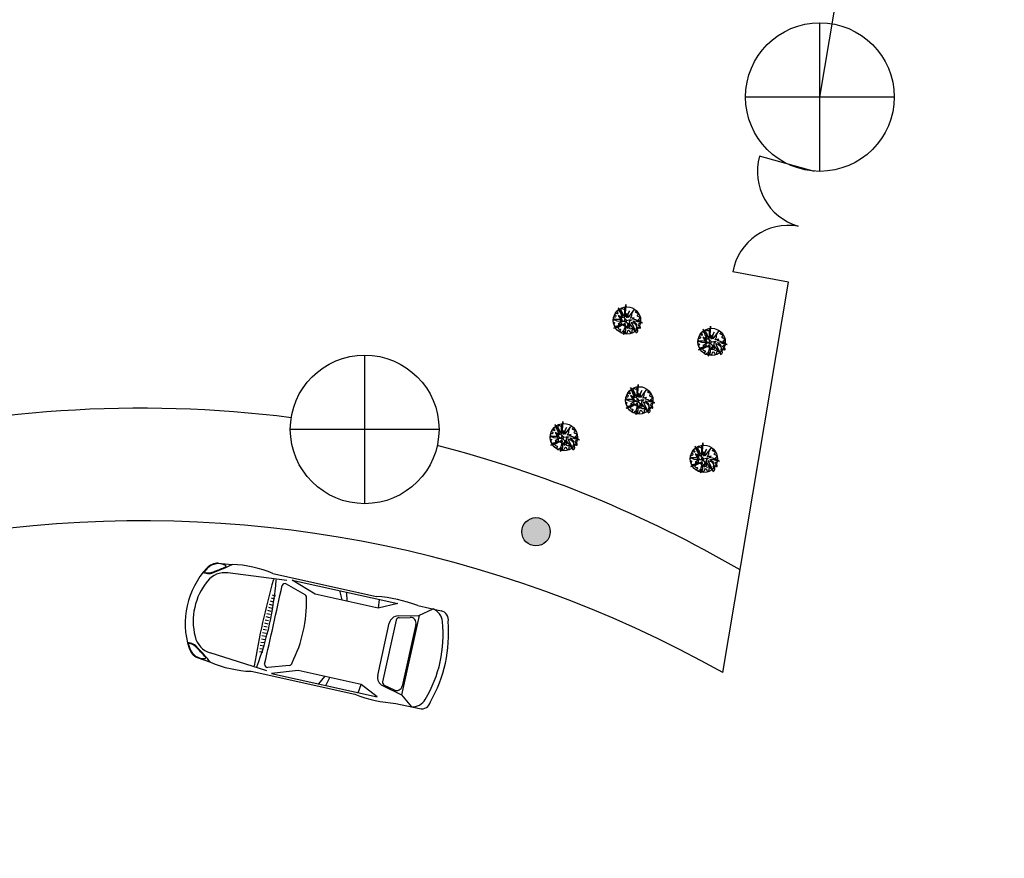
# Model space of a CAD drawing. Units: millimetres. Extents: x 183806 to 407510, y -14689 to 184726.
# Drawn here: x 247952 to 263522, y 72304 to 85572 of the extents above; entities that cross this region are included whole.
import ezdxf

# ---------------------------------------------------------------- set-up
doc = ezdxf.new("R2010")
doc.units = ezdxf.units.MM
doc.layers.add('business', color=54, linetype='Continuous')
doc.layers.add('VOIT', color=241, linetype='Continuous')
doc.layers.add('derev1', color=7, linetype='Continuous', lineweight=25)

# ---------------------------------------------------------------- blocks, each defined once
blk = doc.blocks.new('V-N')
at = {"layer": 'VOIT', "linetype": 'Continuous'}
for p, q in [((2395.51226973749, 3106.35527069302), (2724.342706437688, 3376.123938036617)), ((2326.613486649643, 2720.796130888455), (2549.113386608835, 3016.143763197353)), ((2549.113386608835, 3016.143763197353), (3456.160151817254, 1910.512827245519)), ((679.9024357844028, 1645.872994147823), (2151.528620032943, 2853.178005677531)), ((2151.528620032943, 2853.178005677531), (1999.7138347195, 2531.504193023546)), ((2361.830204661237, 2718.130386774836), (2479.640251185047, 2874.46504547121)), ((2636.815014546388, 2877.708336078562), (3342.79496219178, 2017.164756388927)), ((379.9012211249792, 1452.771401037637), (1822.1024208116, 2635.93649745232)), ((1890.224751264381, 2638.807349864044), (1999.7138347195, 2531.504193023546)), ((2363.301926602493, 2652.226352854108), (3068.207963344525, 1792.991800631979)), ((1999.7138347195, 2531.504193023546), (1124.132088009035, 1813.187107886479)), ((2930.067911496037, 1792.637760611658), (2330.696636848501, 2523.232310658554)), ((1437.532765479875, 2267.4241076404), (1563.494804701419, 2173.635172227921)), ((1341.461476866738, 2188.608339722676), (1493.453313450562, 2116.173947368923)), ((3123.024234299257, 1750.023295066378), (3456.160151817254, 1910.512827245519)), ((3514.61377240374, 1742.243419762992), (3843.444209103938, 2012.012087106588)), ((1124.132088009035, 1813.187107886479), (679.9024357844028, 1645.872994147823)), ((3132.553582933208, 1778.668781659275), (3308.897426103766, 1863.654554043256)), ((628.3788093210896, 1569.942699792853), (-117.2302943711402, 836.1658330569044)), ((1025.946891756786, 1662.58034067729), (672.9905922671896, 1524.282824925729)), ((1747.010302270646, 345.1379998188931), (3218.63648626802, 1552.443011370662)), ((2873.496069330256, 1466.420553683944), (1997.914322641795, 748.1034687980427)), ((3218.63648626802, 1552.443011370662), (2873.496069330256, 1466.420553683944)), ((2957.332617750624, 1338.072355535172), (2873.496069330256, 1466.420553683944)), ((664.7907496448024, 1208.085762650706), (716.2307337151142, 1243.343978243822)), ((1499.002723791171, 88.65955010754988), (2941.203923499794, 1271.824646773341)), ((697.1476058859262, 1161.208086416242), (748.4038457836723, 1196.946697968757)), ((729.9848580645048, 1114.514154103235), (780.9542199067073, 1150.858919215039)), ((763.2219566134154, 1068.358618494647), (813.8818171853782, 1105.080645638984)), ((797.0651911222376, 1022.489982470172), (847.1866725891596, 1059.611834456213)), ((2408.569343352923, 887.8733453938039), (2367.235547810211, 1051.090308051382)), ((2504.64063171501, 966.6891133335303), (2437.277039083012, 1108.55153316143)), ((-359.6731683147955, 807.3696639818372), (-189.9877004767768, 985.2411553151323)), ((831.1599263854441, 976.8276746831252), (880.9945082681952, 1014.555662628962)), ((865.860814978776, 931.4522452246165), (915.2827401357936, 969.6832347013406)), ((900.96153255034, 886.6152334749349), (950.0739738072152, 925.2234637285583)), ((936.5426852311939, 841.9619622196769), (985.1393140996224, 881.1989340266446)), ((972.3978838543408, 797.7439183139941), (1020.685029073851, 837.3581308759167)), ((1008.756084532477, 753.9385313413222), (1056.733745829959, 793.9299844290363)), ((1045.59467721876, 710.3168491621618), (1093.056526378845, 750.9370437811594)), ((1082.707359177701, 667.1304297603783), (1129.85972443776, 708.1278651563916)), ((1997.914322641795, 748.1034687980427), (1747.010302270646, 345.1379998188931)), ((1120.426215973392, 624.2309060355183), (1167.165924278554, 665.7313432353549)), ((1158.544879989524, 581.8697826931602), (1204.746209462755, 623.7700449639233)), ((1196.915044782043, 539.7149878393393), (1242.829474900209, 582.2213857968454)), ((1235.685034918366, 498.098572046496), (1281.289963264077, 540.9822320804233)), ((1831.023222149001, 681.2447242374183), (1626.413908454473, 362.1218933871714)), ((1275.061182019126, 456.7690732299816), (1320.127709982276, 500.0525404843502)), ((1314.711414463294, 415.8747980630142), (1359.342718777014, 459.4323506607325)), ((1662.474832112959, 309.4469929266488), (797.1320599145838, -278.3823296112823)), ((721.5103566466714, -510.522641712625), (929.1138018362108, -378.8706953921937))]:
    blk.add_line(p, q, dxfattribs=at)
at = {"layer": 'VOIT'}
for p, q in [((2545.908143041714, 3011.889104661823), (2610.35552419693, 3282.610178921372)), ((3456.160151817254, 1910.512827245519), (3729.390990499989, 1918.444161585008))]:
    blk.add_line(p, q, dxfattribs=at)
at = {"layer": 'VOIT', "linetype": 'Continuous'}
for centre, radius, start, end in [((2743.06954452832, 3055.317091040255), 263.1883211489537, 56.68243351596896, 120.2985639779966), ((2825.783121279441, 3252.837322165607), 159.6547567115658, 39.2826276190701, 129.4475976190701), ((3705.81422771723, 924.4988488709205), 2545.071374203292, 120.9866906190701, 137.7434276190701), ((2559.502959705016, 2814.28242515726), 100, 39.36505561837195, 142.9991979200697), ((2454.470247793652, 2624.614497734932), 159.9945530488787, 143.0472916190701, 219.3206826190701), ((2404.478385779192, 2686.114325369184), 53.32817736550811, 143.1043816190701, 219.4541976190701), ((3532.482960091904, 2093.073433643789), 263.1884402837063, 318.4315590581745, 22.0476463999689), ((3742.359445137903, 2135.590474712139), 159.6550898180153, 309.28250561907, 39.44748161907006), ((3265.482907350408, 1953.738845467567), 100, 295.730913300828, 39.3650556183736), ((3053.684368336806, 1894.211508486304), 159.9945530488787, 219.40942861907, 295.6828046190701), ((1630.902308974357, 3453.681350273138), 2545.071568515387, 300.9866986190701, 317.74341261907), ((3109.489585213945, 1826.751586891653), 53.32817736550811, 219.2760356190701, 295.62576761907), ((1045.352454325883, 1612.703538264206), 53.51885304894917, 33.39062961907003, 111.2595106190701), ((-302.9127870631055, -248.506128807494), 2348.386148340765, 25.11113125545728, 53.61897998268103), ((1389.194721052947, -358.5855093675782), 2073.568716295213, 119.1266826190701, 139.6034286190701), ((12422.93710314459, 10191.63316380046), 14844.72804217867, 216.3558707019313, 222.3742405362178), ((-3220.006156592455, -2641.655613727111), 5514.957478875616, 31.20622828016376, 47.52388295798083), ((692.2359159084735, 1474.653074243863), 53.23057717581837, 111.19520261907, 212.5294076190701), ((-99508.36131961807, -81635.50269240339), 130129.5843555418, 39.05360362558316, 39.67650761255415), ((-137.6615971837309, 641.0454842181643), 267.4038040296731, 114.0834465343753, 187.7310837487589), ((-2721.78407740558, 1480.591509135033), 2569.799385080011, 341.5477289406805, 346.206736030884), ((-2721.78407740558, 1480.591509135033), 2579.799385080011, 341.5477289406805, 348.9298216426101), ((-240.6591881354689, 871.4780699060648), 15, 346.206736030799, 114.083446534354), ((-137.6615971837309, 641.0454842181643), 277.4038040296731, 143.1605878502329, 189.1964027086244), ((1785.900612978556, 710.0235605619964), 53.51888080781996, 327.47058561907, 45.33948261907006), ((1581.502271977544, 390.6952991444268), 53.23063269355995, 226.2007036190701, 327.53491661907), ((-80.17969784070738, 1432.486214991077), 2073.568716295213, 299.12668261907, 319.6034286190701), ((601.7812139217858, -260.2871468832018), 277.4038040296731, 249.5337085218016, 295.5695233801931), ((601.7812139217858, -260.2871468832018), 267.4038040296731, 250.9990274816671, 324.6466646960507), ((920.1216603614157, -2958.654408933071), 2579.799385080011, 89.80028958781583, 97.18238228974545), ((920.1216603614157, -2958.654408933071), 2569.799385080011, 92.523375199542, 97.18238228974545), ((807.6415854538209, -406.3323033291963), 15, 324.646664696072, 92.52337519962691)]:
    blk.add_arc(centre, radius, start, end, dxfattribs=at)
at = {"layer": 'VOIT'}
for centre, radius, start, end in [((1600.439163493225, 1312.981679513876), 2446.431718913934, 22.1920842181829, 56.53802691131895), ((1712.978764941043, 1405.307859920897), 2208.277103541295, 20.86623804463171, 57.86387308486241), ((163.3412476264639, 551.0700424511451), 400, 134.5417539450829, 192.9059886513944), ((985.4533376772306, 808.454460674955), 1412.909452652676, 188.6190107417447, 250.1111004875343), ((-387.7711426449241, 607.0911684712628), 15, 187.7310837487345, 188.3421366791234), ((985.4533376593026, 808.4544606967829), 1402.909452652676, 188.3421366790301, 191.2560931853002), ((-503.6081159208552, 700.1004816925852), 231.810666594653, 298.6093925123743, 351.0525780478694), ((-375.7590212360956, 537.5419974304386), 15, 191.256093185212, 308.1843638627205), ((-503.6081159208552, 700.1004816925852), 221.810666594653, 308.1843638626679, 351.0525780478694), ((868.7422445824486, 712.7060368734528), 1123.682776640286, 192.9059886513925, 245.8241225752609), ((572.3659396947478, 52.49558020028053), 400, 245.8241225752593, 304.1883572948906), ((588.1802753898664, -630.7184654478915), 231.810666594653, 87.67753318255662, 140.1207187180518), ((453.741971351672, -473.5656919290777), 15, 130.5457473677055, 247.474018045214), ((588.1802753898664, -630.7184654478915), 221.810666594653, 87.67753318255662, 130.5457473677581), ((985.4533376772306, 808.454460674955), 1402.909452652676, 247.4740180451257, 250.3879745513958), ((519.6025224746554, -498.9382373074768), 15, 250.3879745513025, 250.9990274816915)]:
    blk.add_arc(centre, radius, start, end, dxfattribs=at)

msp = doc.modelspace()

# ---------------------------------------------------------------- hatches: boundary and pattern name
h = msp.add_hatch(color=256)
edge = h.paths.add_edge_path()
edge.add_arc((256115.6795031998, 77470.34582166071), 224.0506078125909, 0, 360)

# ---------------------------------------------------------------- linework, layer by layer
for p, q in [((260605.0005467491, 83172.71338456002), (260605.0005467491, 85524.25742346345)), ((261780.7725662008, 84348.48540401174), (259429.2285272974, 84348.48540401174)), ((260518.3503823589, 83167.68413104239), (259651.788008157, 83410.72662036773)), ((260110.95829089, 81417.91343308741), (259226.1603380056, 81582.63314220408)), ((253407.1053004771, 77914.70832619147), (253407.1053004771, 80266.2523650949)), ((254582.8773199288, 79090.48034564318), (252231.3332810254, 79090.48034564318))]:
    msp.add_line(p, q)
for centre, radius in [((260605.0005467491, 84348.48540401174), 1175.772019451735), ((253407.1053004771, 79090.48034564318), 1175.772019451735), ((256115.6795031998, 77470.34582166071), 224.0506078125909)]:
    msp.add_circle(centre, radius)
for centre, radius, start, end in [((260518.350382358, 83167.68413104257), 899.9999999989441, 164.3329238370264, 253.356171596659), ((260110.958290889, 81417.91343308758), 899.9999999989441, 80.43092564616968, 169.4541733970819), ((249873.6652578412, 60619.45134062029), 18805.95945543058, 82.75315090249744, 104.9844275819818), ((249873.6652578412, 60619.45134062029), 18805.95945543058, 59.76364550565415, 75.58757644776384), ((249878.4018468944, 58858.14690015279), 18786.3523982861, 60.7078196016606, 134.2967669928364)]:
    msp.add_arc(centre, radius, start, end)
at = {"layer": 'business'}
for points in [[(260605.0005467491, 84348.48540401168), (263521.5943995317, 101649.208356687)], [(259069.8770430133, 75242.4021518181), (260110.95829089, 81417.91343308741)]]:
    msp.add_lwpolyline(points, dxfattribs=at)
at = {"layer": 'derev1', "flags": 128}
for points in [[(257522.8913294357, 80772.62778121489), (257525.6554429537, 80739.47846025141), (257518.4917909763, 80700.18816116499), (257502.0778000118, 80646.88031621865), (257502.0778000118, 80607.92429282505), (257502.0778000118, 80589.4711414444), (257536.9583309212, 80650.98101652547), (257536.9583309212, 80687.88668976567), (257553.3733886991, 80730.9434134661), (257545.1658598102, 80709.41505161586), (257569.7873796636, 80687.88668976567), (257569.7873796636, 80728.89306331269), (257569.7873796636, 80751.44628547906), (257600.5649462385, 80704.28886147181), (257592.356883943, 80759.64768609265), (257707.2590879473, 80609.97464297846), (257639.5495082958, 80753.49663563247), (257619.0314861835, 80788.35195871926), (257668.2745258902, 80769.8994368597), (257696.9995434846, 80745.29523501883), (257711.3631190952, 80704.28886147181), (257705.824223925, 80753.68297387176), (257663.7736401578, 80790.65978299384), (257646.9542601017, 80805.78654499451), (257707.5055218426, 80802.42490243417), (257756.2834309071, 80785.61731915327), (257801.697677323, 80775.53302099323), (257695.7321691661, 80822.5941282754), (257640.225867991, 80834.35987723677), (257670.1521174732, 80857.3695021852), (257612.6071358918, 80847.10075434903), (257631.1035466121, 80892.28148216906), (257631.1035466121, 80921.03296887659), (257661.9312534168, 80982.64356733026), (257571.5038824234, 80861.47649770277), (257575.6143144515, 80914.87184607913), (257596.165407779, 80968.26782397646), (257557.1179037312, 80902.55023000523), (257550.9517222823, 80857.3695021852), (257530.4006289548, 80937.46220998914), (257538.6204261977, 80986.75056284782), (257536.5657435904, 81064.79040241404), (257537.593084894, 81025.77048263093), (257513.9589008418, 80970.32132173527), (257513.9589008418, 80931.30171671271), (257526.2901969264, 80871.74524553894), (257497.517172729, 80898.44260496658), (257476.9660794014, 80945.67746006645), (257413.2549163712, 81015.5020495553), (257460.5243512887, 80906.65722552285), (257489.2963086726, 80853.26187714649), (257458.4686018679, 80865.58412274148), (257417.3653483993, 80890.2279844103), (257442.0279405684, 80847.10075434903), (257479.020762009, 80822.4568926802), (257427.6419618764, 80828.61801547772), (257378.3167775382, 80828.61801547772), (257351.5995027615, 80828.61801547772), (257392.7038230434, 80808.08114932646), (257454.3592366531, 80803.97352428781), (257495.4624901217, 80801.920026529), (257450.2488046248, 80779.32966261898), (257417.3653483993, 80756.73929870897), (257470.7998979526, 80754.68580095016), (257433.807076512, 80738.25593031658), (257390.6480736226, 80711.55857088894), (257349.5448201542, 80691.02170473774), (257423.5315298483, 80711.55857088894), (257493.4067407009, 80748.5246781527), (257522.8913294357, 80772.62778121489), (257522.8913294357, 80772.62778121489), (257525.6554429537, 80739.47846025141), (257503.6833541781, 80730.0413097603), (257503.6833541781, 80730.0413097603), (257470.7998979526, 80754.68580095016)], [(257518.0693328701, 80803.97352428781), (257526.2901969264, 80836.832636034), (257503.6833541781, 80861.47649770277), (257555.0621543104, 80814.24227212399), (257592.054975751, 80822.4568926802), (257626.9931145838, 80822.4568926802), (257592.054975751, 80791.65190821391), (257592.356883943, 80759.64768609265), (257569.7873796636, 80759.64768609265), (257528.344879534, 80797.81303101144)], [(258861.3456192809, 80432.09702403634), (258864.1097327989, 80398.94770307286), (258856.9460808214, 80359.65740398644), (258840.532089857, 80306.3495590401), (258840.532089857, 80267.3935356465), (258840.532089857, 80248.94038426585), (258875.4126207664, 80310.45025934692), (258875.4126207664, 80347.35593258712), (258891.8276785443, 80390.41265628755), (258883.6201496554, 80368.8842944373), (258908.2416695087, 80347.35593258712), (258908.2416695087, 80388.36230613413), (258908.2416695087, 80410.91552830051), (258939.0192360837, 80363.75810429326), (258930.8111737882, 80419.1169289141), (259045.7133777925, 80269.4438857999), (258978.003798141, 80412.96587845392), (258957.4857760287, 80447.8212015407), (259006.7288157354, 80429.36867968115), (259035.4538333298, 80404.76447784028), (259049.8174089404, 80363.75810429326), (259044.2785137702, 80413.15221669321), (259002.227930003, 80450.12902581529), (258985.4085499468, 80465.25578781596), (259045.9598116878, 80461.89414525562), (259094.7377207523, 80445.08656197472), (259140.1519671682, 80435.00226381468), (259034.1864590113, 80482.06337109685), (258978.6801578362, 80493.82912005822), (259008.6064073184, 80516.83874500665), (258951.061425737, 80506.56999717047), (258969.5578364573, 80551.7507249905), (258969.5578364573, 80580.50221169804), (259000.385543262, 80642.11281015171), (258909.9581722686, 80520.94574052421), (258914.0686042967, 80574.34108890058), (258934.6196976242, 80627.73706679791), (258895.5721935764, 80562.01947282668), (258889.4060121275, 80516.83874500665), (258868.8549187999, 80596.93145281059), (258877.0747160428, 80646.21980566927), (258875.0200334355, 80724.25964523549), (258876.0473747392, 80685.23972545238), (258852.413190687, 80629.79056455672), (258852.413190687, 80590.77095953416), (258864.7444867716, 80531.21448836039), (258835.9714625742, 80557.91184778803), (258815.4203692466, 80605.1467028879), (258751.7092062164, 80674.97129237675), (258798.9786411339, 80566.1264683443), (258827.7505985178, 80512.73111996794), (258796.9228917131, 80525.05336556293), (258755.8196382445, 80549.69722723175), (258780.4822304136, 80506.56999717047), (258817.4750518542, 80481.92613550165), (258766.0962517216, 80488.08725829917), (258716.7710673833, 80488.08725829917), (258690.0537926067, 80488.08725829917), (258731.1581128886, 80467.55039214791), (258792.8135264983, 80463.44276710926), (258833.9167799669, 80461.38926935045), (258788.70309447, 80438.79890544043), (258755.8196382445, 80416.20854153042), (258809.2541877978, 80414.1550437716), (258772.2613663572, 80397.72517313802), (258729.1023634678, 80371.02781371039), (258687.9991099994, 80350.49094755918), (258761.9858196935, 80371.02781371039), (258831.8610305461, 80407.99392097414), (258861.3456192809, 80432.09702403634), (258861.3456192809, 80432.09702403634), (258864.1097327989, 80398.94770307286), (258842.1376440233, 80389.51055258175), (258842.1376440233, 80389.51055258175), (258809.2541877978, 80414.1550437716)], [(258856.5236227153, 80463.44276710926), (258864.7444867716, 80496.30187885545), (258842.1376440233, 80520.94574052421), (258893.5164441556, 80473.71151494543), (258930.5092655962, 80481.92613550165), (258965.447404429, 80481.92613550165), (258930.5092655962, 80451.12115103536), (258930.8111737882, 80419.1169289141), (258908.2416695087, 80419.1169289141), (258866.7991693792, 80457.28227383288)], [(257717.5755897771, 79507.79761086847), (257720.339703295, 79474.64828990499), (257713.1760513176, 79435.35799081856), (257696.7620603532, 79382.05014587223), (257696.7620603532, 79343.09412247862), (257696.7620603532, 79324.64097109798), (257731.6425912626, 79386.15084617905), (257731.6425912626, 79423.05651941925), (257748.0576490405, 79466.11324311967), (257739.8501201515, 79444.58488126943), (257764.4716400049, 79423.05651941925), (257764.4716400049, 79464.06289296626), (257764.4716400049, 79486.61611513264), (257795.2492065799, 79439.45869112539), (257787.0411442843, 79494.81751574622), (257901.9433482887, 79345.14447263203), (257834.2337686372, 79488.66646528605), (257813.7157465249, 79523.52178837283), (257862.9587862316, 79505.06926651328), (257891.683803826, 79480.4650646724), (257906.0473794366, 79439.45869112539), (257900.5084842663, 79488.85280352534), (257858.4579004991, 79525.82961264742), (257841.638520443, 79540.95637464809), (257902.189782184, 79537.59473208775), (257950.9676912484, 79520.78714880685), (257996.3819376644, 79510.7028506468), (257890.4164295074, 79557.76395792898), (257834.9101283323, 79569.52970689035), (257864.8363778145, 79592.53933183878), (257807.2913962331, 79582.2705840026), (257825.7878069534, 79627.45131182263), (257825.7878069534, 79656.20279853017), (257856.6155137582, 79717.81339698384), (257766.1881427647, 79596.64632735634), (257770.2985747928, 79650.0416757327), (257790.8496681204, 79703.43765363004), (257751.8021640725, 79637.72005965881), (257745.6359826237, 79592.53933183878), (257725.0848892961, 79672.63203964272), (257733.304686539, 79721.9203925014), (257731.2500039317, 79799.96023206762), (257732.2773452353, 79760.94031228451), (257708.6431611831, 79705.49115138885), (257708.6431611831, 79666.47154636629), (257720.9744572678, 79606.91507519252), (257692.2014330704, 79633.61243462015), (257671.6503397428, 79680.84728972003), (257607.9391767125, 79750.67187920888), (257655.20861163, 79641.82705517643), (257683.980569014, 79588.43170680007), (257653.1528622092, 79600.75395239505), (257612.0496087406, 79625.39781406388), (257636.7122009097, 79582.2705840026), (257673.7050223503, 79557.62672233378), (257622.3262222178, 79563.7878451313), (257573.0010378795, 79563.7878451313), (257546.2837631028, 79563.7878451313), (257587.3880833847, 79543.25097898004), (257649.0434969944, 79539.14335394138), (257690.1467504631, 79537.08985618257), (257644.9330649661, 79514.49949227256), (257612.0496087406, 79491.90912836255), (257665.4841582939, 79489.85563060374), (257628.4913368534, 79473.42575997015), (257585.3323339639, 79446.72840054252), (257544.2290804955, 79426.19153439131), (257618.2157901897, 79446.72840054252), (257688.0910010423, 79483.69450780627), (257717.5755897771, 79507.79761086847), (257717.5755897771, 79507.79761086847), (257720.339703295, 79474.64828990499), (257698.3676145194, 79465.21113941388), (257698.3676145194, 79465.21113941388), (257665.4841582939, 79489.85563060374)], [(257712.7535932114, 79539.14335394138), (257720.9744572678, 79572.00246568758), (257698.3676145194, 79596.64632735634), (257749.7464146517, 79549.41210177756), (257786.7392360923, 79557.62672233378), (257821.6773749251, 79557.62672233378), (257786.7392360923, 79526.82173786749), (257787.0411442843, 79494.81751574622), (257764.4716400049, 79494.81751574622), (257723.0291398753, 79532.98286066501)], [(256525.1344951877, 78924.03183132387), (256527.8986087056, 78890.88251036039), (256520.7349567282, 78851.59221127396), (256504.3209657638, 78798.28436632763), (256504.3209657638, 78759.32834293402), (256504.3209657638, 78740.87519155338), (256539.2014966732, 78802.38506663445), (256539.2014966732, 78839.29073987465), (256555.6165544511, 78882.34746357508), (256547.4090255621, 78860.81910172483), (256572.0305454155, 78839.29073987465), (256572.0305454155, 78880.29711342166), (256572.0305454155, 78902.85033558804), (256602.8081119905, 78855.69291158079), (256594.6000496949, 78911.05173620163), (256709.5022536992, 78761.37869308743), (256641.7926740478, 78904.90068574145), (256621.2746519354, 78939.75600882823), (256670.5176916422, 78921.30348696868), (256699.2427092366, 78896.6992851278), (256713.6062848471, 78855.69291158079), (256708.0673896769, 78905.08702398074), (256666.0168059097, 78942.06383310282), (256649.1974258536, 78957.19059510349), (256709.7486875945, 78953.82895254315), (256758.526596659, 78937.02136926225), (256803.9408430749, 78926.9370711022), (256697.975334918, 78973.99817838438), (256642.4690337429, 78985.76392734575), (256672.3952832251, 79008.77355229418), (256614.8503016437, 78998.504804458), (256633.346712364, 79043.68553227803), (256633.346712364, 79072.43701898557), (256664.1744191687, 79134.04761743924), (256573.7470481753, 79012.88054781174), (256577.8574802034, 79066.2758961881), (256598.408573531, 79119.67187408544), (256559.3610694831, 79053.95428011421), (256553.1948880343, 79008.77355229418), (256532.6437947067, 79088.86626009812), (256540.8635919496, 79138.1546129568), (256538.8089093423, 79216.19445252302), (256539.8362506459, 79177.17453273991), (256516.2020665937, 79121.72537184425), (256516.2020665937, 79082.70576682169), (256528.5333626784, 79023.14929564792), (256499.7603384809, 79049.84665507555), (256479.2092451534, 79097.08151017543), (256415.4980821231, 79166.90609966428), (256462.7675170406, 79058.06127563183), (256491.5394744246, 79004.66592725547), (256460.7117676198, 79016.98817285046), (256419.6085141512, 79041.63203451928), (256444.2711063203, 78998.504804458), (256481.2639277609, 78973.86094278918), (256429.8851276283, 78980.0220655867), (256380.5599432901, 78980.0220655867), (256353.8426685134, 78980.0220655867), (256394.9469887953, 78959.48519943544), (256456.602402405, 78955.37757439679), (256497.7056558736, 78953.32407663797), (256452.4919703767, 78930.73371272796), (256419.6085141512, 78908.14334881795), (256473.0430637045, 78906.08985105914), (256436.0502422639, 78889.65998042555), (256392.8912393745, 78862.96262099792), (256351.7879859061, 78842.42575484671), (256425.7746956003, 78862.96262099792), (256495.6499064529, 78899.92872826167), (256525.1344951877, 78924.03183132387), (256525.1344951877, 78924.03183132387), (256527.8986087056, 78890.88251036039), (256505.92651993, 78881.44535986928), (256505.92651993, 78881.44535986928), (256473.0430637045, 78906.08985105914)], [(256520.312498622, 78955.37757439679), (256528.5333626784, 78988.23668614298), (256505.92651993, 79012.88054781174), (256557.3053200623, 78965.64632223296), (256594.2981415029, 78973.86094278918), (256629.2362803357, 78973.86094278918), (256594.2981415029, 78943.05595832289), (256594.6000496949, 78911.05173620163), (256572.0305454155, 78911.05173620163), (256530.5880452859, 78949.21708112041)], [(258739.6679565684, 78583.50107414532), (258742.4320700864, 78550.35175318184), (258735.2684181089, 78511.06145409541), (258718.8544271445, 78457.75360914908), (258718.8544271445, 78418.79758575547), (258718.8544271445, 78400.34443437483), (258753.7349580539, 78461.8543094559), (258753.7349580539, 78498.7599826961), (258770.1500158318, 78541.81670639652), (258761.9424869429, 78520.28834454628), (258786.5640067962, 78498.7599826961), (258786.5640067962, 78539.76635624311), (258786.5640067962, 78562.31957840949), (258817.3415733712, 78515.16215440223), (258809.1335110756, 78570.52097902307), (258924.03571508, 78420.84793590888), (258856.3261354285, 78564.3699285629), (258835.8081133162, 78599.22525164968), (258885.0511530229, 78580.77272979013), (258913.7761706173, 78556.16852794925), (258928.1397462279, 78515.16215440223), (258922.6008510577, 78564.55626680219), (258880.5502672904, 78601.53307592426), (258863.7308872343, 78616.65983792493), (258924.2821489753, 78613.2981953646), (258973.0600580397, 78596.4906120837), (259018.4743044557, 78586.40631392365), (258912.5087962988, 78633.46742120583), (258857.0024951237, 78645.2331701672), (258886.9287446059, 78668.24279511563), (258829.3837630245, 78657.97404727945), (258847.8801737448, 78703.15477509948), (258847.8801737448, 78731.90626180702), (258878.7078805495, 78793.51686026069), (258788.2805095561, 78672.34979063319), (258792.3909415841, 78725.74513900955), (258812.9420349117, 78779.14111690689), (258773.8945308639, 78713.42352293566), (258767.728349415, 78668.24279511563), (258747.1772560874, 78748.33550291957), (258755.3970533303, 78797.62385577825), (258753.342370723, 78875.66369534447), (258754.3697120267, 78836.64377556136), (258730.7355279744, 78781.1946146657), (258730.7355279744, 78742.17500964314), (258743.0668240591, 78682.61853846937), (258714.2937998617, 78709.315897897), (258693.7427065341, 78756.55075299687), (258630.0315435039, 78826.37534248573), (258677.3009784214, 78717.53051845328), (258706.0729358053, 78664.13517007692), (258675.2452290006, 78676.4574156719), (258634.1419755319, 78701.10127734073), (258658.8045677011, 78657.97404727945), (258695.7973891416, 78633.33018561063), (258644.4185890091, 78639.49130840815), (258595.0934046708, 78639.49130840815), (258568.3761298942, 78639.49130840815), (258609.4804501761, 78618.95444225689), (258671.1358637857, 78614.84681721823), (258712.2391172544, 78612.79331945942), (258667.0254317574, 78590.20295554941), (258634.1419755319, 78567.6125916394), (258687.5765250853, 78565.55909388058), (258650.5837036447, 78549.129223247), (258607.4247007553, 78522.43186381937), (258566.3214472869, 78501.89499766816), (258640.308156981, 78522.43186381937), (258710.1833678336, 78559.39797108312), (258739.6679565684, 78583.50107414532), (258739.6679565684, 78583.50107414532), (258742.4320700864, 78550.35175318184), (258720.4599813108, 78540.91460269073), (258720.4599813108, 78540.91460269073), (258687.5765250853, 78565.55909388058)], [(258734.8459600027, 78614.84681721823), (258743.0668240591, 78647.70592896442), (258720.4599813108, 78672.34979063319), (258771.8387814431, 78625.11556505441), (258808.8316028836, 78633.33018561063), (258843.7697417164, 78633.33018561063), (258808.8316028836, 78602.52520114434), (258809.1335110756, 78570.52097902307), (258786.5640067962, 78570.52097902307), (258745.1215066666, 78608.68632394186)]]:
    msp.add_lwpolyline(points, dxfattribs=at)
at = {"layer": 'derev1'}
for centre in [(257555.0621543104, 80814.24227212399), (258893.5164441556, 80473.71151494543), (257749.7464146517, 79549.41210177756), (256557.3053200623, 78965.64632223296), (258771.8387814431, 78625.11556505441)]:
    msp.add_circle(centre, 216.1782041477761, dxfattribs=at)
for points in [[(257528.3402269717, 81028.76256148575), (257513.3124119217, 80995.65891563287), (257511.0400993809, 80989.98315358709), (257494.0009557643, 80992.25383611809), (257474.6884327935, 81000.19965117372), (257463.329003716, 80992.25383611809), (257461.056691175, 80969.55078793498), (257461.056691175, 80954.79355480749), (257444.0175475584, 80952.52287227655), (257428.1134933991, 80966.14507889905), (257416.4344468793, 80980.11986157153), (257401.6141952343, 80966.51419929345), (257393.5883169003, 80957.97541298089), (257407.6658809712, 80934.36055963428), (257409.938193512, 80924.14406204765), (257398.5776976211, 80918.46830000187), (257372.48457579, 80929.99391906738), (257361.1973343202, 80909.89501656272), (257372.4503706543, 80895.76525181875), (257380.402397734, 80888.95446326805), (257375.8577726522, 80871.92717713071), (257356.5463164948, 80866.25141508493), (257345.9417282456, 80869.02971001784), (257340.7649797801, 80842.69814914081), (257355.4101602245, 80828.79113377439), (257352.0027582265, 80818.57463618775), (257338.8839501628, 80814.24227212399), (257334.9625477967, 80792.46587896877), (257362.2260310337, 80776.57361933636), (257346.3870363758, 80757.78245363798), (257356.663431856, 80728.3879601942), (257391.4108452032, 80724.83139331278), (257408.4830600353, 80727.2682694085), (257415.7992663289, 80710.20950721722), (257413.3605308976, 80693.15011550492), (257437.7478852099, 80676.09135331365), (257454.8201000417, 80671.21697160107), (257442.6253560722, 80649.28382769722), (257455.7116421865, 80622.24620005663), (257488.9623960786, 80641.97319941001), (257508.4733463418, 80651.72070379299), (257525.5444943603, 80624.91380769765), (257544.5849799142, 80607.59945994843)], [(257544.5849799142, 80607.59945994843), (257561.9089627083, 80626.94716078194), (257579.2329455026, 80658.51512479567), (257598.595608703, 80636.11235816707), (257618.9760118868, 80621.85559429723), (257637.3198682909, 80639.16742396215), (257636.2999946809, 80659.53368990106), (257648.5288766791, 80668.69825776509), (257666.8727330832, 80664.62525638577), (257674.0054474721, 80652.40562272666), (257707.6346062639, 80623.89272450795), (257722.9209754652, 80634.07585747744), (257725.9773958548, 80654.44212341629), (257712.9716123043, 80666.60210474173), (257702.5395054681, 80688.0465881197), (257707.6346062639, 80695.1746552941), (257721.9011018552, 80706.37572384783), (257746.3588658519, 80695.1746552941), (257763.682848646, 80690.08308880933), (257766.7403358488, 80705.35778826353), (257745.3400590554, 80729.79705558176), (257733.6936571732, 80737.97831152083), (257734.8298134437, 80753.87057115324), (257749.5977113327, 80762.95204223495), (257765.3622160571, 80764.17331988871), (257768.1850167565, 80778.02540517814), (257770.7016221605, 80798.98986726569), (257751.8700238735, 80808.35813860112), (257738.238282255, 80817.43960968283), (257738.238282255, 80829.92616027931), (257747.3253987917, 80835.60192232509), (257758.6858946829, 80842.4127108758), (257758.6858946829, 80853.76423496736), (257742.7818405234, 80871.92717713071), (257722.3342280955, 80881.00801869133), (257721.198071825, 80898.0359343497), (257730.2862551751, 80908.25180241524), (257729.1500989049, 80921.8740090378), (257715.5183572861, 80930.95548011945), (257703.0227719381, 80935.49558613921), (257695.0707448582, 80938.90129517514), (257691.6622760469, 80951.38784577162), (257699.6143031268, 80958.19926384342), (257708.2382351473, 80966.78768899402)], [(257465.6216186319, 80740.20608841634), (257471.1978193504, 80777.13578165969), (257461.6797102004, 80807.25395862904), (257445.81619495, 80843.71330142446), (257460.0933586754, 80881.75714877498), (257520.3747166264, 80892.85308730858), (257552.1006803134, 80869.07607616519), (257561.6187894637, 80903.94965536328), (257514.0293105262, 80908.70505759196), (257504.511201376, 80869.07607616519), (257534.6508135382, 80831.03159929358), (257540.9962196384, 80792.987751943), (257491.8203891759, 80804.0836904766), (257469.6114678254, 80853.22410588182), (257477.5432254506, 80889.68281915615), (257477.5432254506, 80929.31243010401), (257459.8090955691, 80953.58190800122), (257438.6054938786, 80954.79246832)], [(257410.4235873312, 80725.97794671706), (257453.7479525752, 80735.92103663558), (257480.7159285006, 80745.43247061403), (257512.4429590012, 80745.43247061403), (257515.6156620512, 80726.41023217823), (257523.5474196764, 80710.55826189485), (257561.6187894637, 80701.0474574375), (257583.827710814, 80699.46232336125), (257598.1048745393, 80686.78062123037), (257628.2444867016, 80685.19548715412), (257653.6261111019, 80693.12178705639), (257653.6261111019, 80705.80285966618)], [(258866.7945168169, 80688.2318043072), (258851.7667017669, 80655.12815845432), (258849.4943892261, 80649.45239640854), (258832.4552456095, 80651.72307893954), (258813.1427226387, 80659.66889399517), (258801.7832935612, 80651.72307893954), (258799.5109810202, 80629.02003075642), (258799.5109810202, 80614.26279762894), (258782.4718374036, 80611.992115098), (258766.5677832443, 80625.6143217205), (258754.8887367245, 80639.58910439297), (258740.0684850794, 80625.9834421149), (258732.0426067455, 80617.44465580233), (258746.1201708164, 80593.82980245573), (258748.3924833572, 80583.6133048691), (258737.0319874663, 80577.93754282332), (258710.9388656352, 80589.46316188882), (258699.6516241654, 80569.36425938417), (258710.9046604995, 80555.2344946402), (258718.8566875792, 80548.4237060895), (258714.3120624974, 80531.39641995216), (258695.00060634, 80525.72065790638), (258684.3960180908, 80528.49895283929), (258679.2192696253, 80502.16739196226), (258693.8644500697, 80488.26037659583), (258690.4570480717, 80478.0438790092), (258677.338240008, 80473.71151494543), (258673.4168376419, 80451.93512179021), (258700.6803208789, 80436.0428621578), (258684.841326221, 80417.25169645943), (258695.1177217012, 80387.85720301565), (258729.8651350484, 80384.30063613423), (258746.9373498805, 80386.73751222994), (258754.2535561741, 80369.67875003867), (258751.8148207428, 80352.61935832637), (258776.202175055, 80335.5605961351), (258793.2743898869, 80330.68621442252), (258781.0796459174, 80308.75307051867), (258794.1659320317, 80281.71544287808), (258827.4166859238, 80301.44244223146), (258846.9276361869, 80311.18994661444), (258863.9987842055, 80284.3830505191), (258883.0392697594, 80267.06870276987)], [(258804.0759084771, 80399.67533123778), (258809.6521091956, 80436.60502448113), (258800.1340000456, 80466.72320145048), (258784.2704847952, 80503.18254424591), (258798.5476485206, 80541.22639159643), (258858.8290064716, 80552.32233013003), (258890.5549701586, 80528.54531898664), (258900.0730793088, 80563.41889818473), (258852.4836003714, 80568.1743004134), (258842.9654912212, 80528.54531898664), (258873.1051033834, 80490.50084211503), (258879.4505094836, 80452.45699476445), (258830.2746790211, 80463.55293329805), (258808.0657576706, 80512.69334870327), (258815.9975152957, 80549.1520619776), (258815.9975152957, 80588.78167292546), (258798.2633854143, 80613.05115082266), (258777.0597837238, 80614.26171114144)], [(258883.0392697594, 80267.06870276987), (258900.3632525535, 80286.41640360339), (258917.6872353478, 80317.98436761711), (258937.0498985482, 80295.58160098852), (258957.430301732, 80281.32483711868), (258975.7741581361, 80298.6366667836), (258974.7542845261, 80319.0029327225), (258986.9831665243, 80328.16750058654), (259005.3270229284, 80324.09449920722), (259012.4597373173, 80311.8748655481), (259046.0888961091, 80283.3619673294), (259061.3752653104, 80293.54510029888), (259064.4316857, 80313.91136623773), (259051.4259021495, 80326.07134756318), (259040.9937953133, 80347.51583094115), (259046.0888961091, 80354.64389811555), (259060.3553917004, 80365.84496666928), (259084.8131556971, 80354.64389811555), (259102.1371384911, 80349.55233163078), (259105.194625694, 80364.82703108498), (259083.7943489006, 80389.2662984032), (259072.1479470184, 80397.44755434227), (259073.2841032889, 80413.33981397469), (259088.0520011779, 80422.42128505639), (259103.8165059023, 80423.64256271016), (259106.6393066017, 80437.49464799959), (259109.1559120057, 80458.45911008713), (259090.3243137187, 80467.82738142257), (259076.6925721002, 80476.90885250428), (259076.6925721002, 80489.39540310076), (259085.7796886369, 80495.07116514654), (259097.1401845281, 80501.88195369724), (259097.1401845281, 80513.2334777888), (259081.2361303685, 80531.39641995216), (259060.7885179407, 80540.47726151277), (259059.6523616702, 80557.50517717114), (259068.7405450203, 80567.72104523669), (259067.60438875, 80581.34325185925), (259053.9726471313, 80590.4247229409), (259041.4770617833, 80594.96482896066), (259033.5250347034, 80598.37053799658), (259030.1165658921, 80610.85708859307), (259038.068592972, 80617.66850666486), (259046.6925249925, 80626.25693181547)], [(258748.8778771764, 80385.4471895385), (258792.2022424204, 80395.39027945703), (258819.1702183458, 80404.90171343548), (258850.8972488464, 80404.90171343548), (258854.0699518964, 80385.87947499967), (258862.0017095216, 80370.0275047163), (258900.0730793088, 80360.51670025894), (258922.2820006592, 80358.9315661827), (258936.5591643845, 80346.24986405182), (258966.6987765467, 80344.66472997557), (258992.0804009471, 80352.59102987783), (258992.0804009471, 80365.27210248762)], [(257723.024487313, 79763.93239113933), (257707.996672263, 79730.82874528645), (257705.7243597222, 79725.15298324067), (257688.6852161057, 79727.42366577167), (257669.3726931348, 79735.3694808273), (257658.0132640573, 79727.42366577167), (257655.7409515163, 79704.72061758855), (257655.7409515163, 79689.96338446107), (257638.7018078997, 79687.69270193012), (257622.7977537405, 79701.31490855262), (257611.1187072207, 79715.2896912251), (257596.2984555756, 79701.68402894703), (257588.2725772416, 79693.14524263446), (257602.3501413126, 79669.53038928786), (257604.6224538534, 79659.31389170123), (257593.2619579624, 79653.63812965545), (257567.1688361313, 79665.16374872095), (257555.8815946615, 79645.0648462163), (257567.1346309957, 79630.93508147233), (257575.0866580753, 79624.12429292162), (257570.5420329935, 79607.09700678429), (257551.2305768362, 79601.4212447385), (257540.6259885869, 79604.19953967142), (257535.4492401214, 79577.86797879438), (257550.0944205659, 79563.96096342796), (257546.6870185678, 79553.74446584133), (257533.5682105041, 79549.41210177756), (257529.646808138, 79527.63570862234), (257556.910291375, 79511.74344898993), (257541.0712967172, 79492.95228329155), (257551.3476921973, 79463.55778984778), (257586.0951055445, 79460.00122296636), (257603.1673203766, 79462.43809906207), (257610.4835266703, 79445.3793368708), (257608.044791239, 79428.3199451585), (257632.4321455512, 79411.26118296722), (257649.504360383, 79406.38680125464), (257637.3096164135, 79384.4536573508), (257650.3959025278, 79357.4160297102), (257683.64665642, 79377.14302906359), (257703.1576066831, 79386.89053344657), (257720.2287547017, 79360.08363735123), (257739.2692402556, 79342.769289602)], [(257660.3058789732, 79475.37591806991), (257665.8820796917, 79512.30561131326), (257656.3639705417, 79542.42378828261), (257640.5004552914, 79578.88313107804), (257654.7776190167, 79616.92697842856), (257715.0589769677, 79628.02291696216), (257746.7849406548, 79604.24590581877), (257756.303049805, 79639.11948501685), (257708.7135708675, 79643.87488724553), (257699.1954617173, 79604.24590581877), (257729.3350738796, 79566.20142894716), (257735.6804799797, 79528.15758159658), (257686.5046495172, 79539.25352013018), (257664.2957281667, 79588.3939355354), (257672.2274857919, 79624.85264880973), (257672.2274857919, 79664.48225975758), (257654.4933559104, 79688.75173765479), (257633.2897542199, 79689.96229797357)], [(257739.2692402556, 79342.769289602), (257756.5932230497, 79362.11699043552), (257773.917205844, 79393.68495444924), (257793.2798690443, 79371.28218782065), (257813.6602722282, 79357.0254239508), (257832.0041286323, 79374.33725361573), (257830.9842550223, 79394.70351955463), (257843.2131370205, 79403.86808741867), (257861.5569934245, 79399.79508603935), (257868.6897078134, 79387.57545238023), (257902.3188666053, 79359.06255416153), (257917.6052358065, 79369.24568713101), (257920.6616561961, 79389.61195306986), (257907.6558726457, 79401.7719343953), (257897.2237658094, 79423.21641777328), (257902.3188666053, 79430.34448494768), (257916.5853621966, 79441.5455535014), (257941.0431261932, 79430.34448494768), (257958.3671089873, 79425.25291846291), (257961.4245961901, 79440.5276179171), (257940.0243193967, 79464.96688523534), (257928.3779175145, 79473.1481411744), (257929.514073785, 79489.04040080681), (257944.2819716741, 79498.12187188852), (257960.0464763985, 79499.34314954228), (257962.8692770979, 79513.19523483171), (257965.3858825018, 79534.15969691926), (257946.5542842149, 79543.5279682547), (257932.9225425964, 79552.6094393364), (257932.9225425964, 79565.09598993289), (257942.009659133, 79570.77175197867), (257953.3701550242, 79577.58254052937), (257953.3701550242, 79588.93406462093), (257937.4661008647, 79607.09700678429), (257917.0184884368, 79616.1778483449), (257915.8823321663, 79633.20576400327), (257924.9705155165, 79643.42163206881), (257923.8343592462, 79657.04383869137), (257910.2026176275, 79666.12530977302), (257897.7070322795, 79670.66541579278), (257889.7550051996, 79674.07112482871), (257886.3465363883, 79686.5576754252), (257894.2985634682, 79693.36909349699), (257902.9224954887, 79701.9575186476)], [(257605.1078476725, 79461.14777637064), (257648.4322129166, 79471.09086628916), (257675.400188842, 79480.60230026761), (257707.1272193425, 79480.60230026761), (257710.2999223926, 79461.5800618318), (257718.2316800178, 79445.72809154843), (257756.303049805, 79436.21728709107), (257778.5119711553, 79434.63215301483), (257792.7891348806, 79421.95045088395), (257822.9287470429, 79420.3653168077), (257848.3103714433, 79428.29161670996), (257848.3103714433, 79440.97268931975)], [(256530.5833927236, 79180.16661159473), (256515.5555776736, 79147.06296574185), (256513.2832651328, 79141.38720369607), (256496.2441215162, 79143.65788622707), (256476.9315985454, 79151.6037012827), (256465.5721694679, 79143.65788622707), (256463.2998569269, 79120.95483804395), (256463.2998569269, 79106.19760491647), (256446.2607133103, 79103.92692238552), (256430.356659151, 79117.54912900802), (256418.6776126312, 79131.5239116805), (256403.8573609862, 79117.91824940243), (256395.8314826522, 79109.37946308986), (256409.9090467232, 79085.76460974326), (256412.181359264, 79075.54811215663), (256400.820863373, 79069.87235011085), (256374.7277415419, 79081.39796917635), (256363.4405000721, 79061.2990666717), (256374.6935364063, 79047.16930192773), (256382.6455634859, 79040.35851337702), (256378.1009384041, 79023.33122723969), (256358.7894822467, 79017.65546519391), (256348.1848939975, 79020.43376012682), (256343.008145532, 78994.10219924978), (256357.6533259765, 78980.19518388336), (256354.2459239784, 78969.97868629673), (256341.1271159147, 78965.64632223296), (256337.2057135486, 78943.86992907774), (256364.4691967856, 78927.97766944533), (256348.6302021277, 78909.18650374695), (256358.9065976079, 78879.79201030318), (256393.6540109551, 78876.23544342176), (256410.7262257872, 78878.67231951747), (256418.0424320808, 78861.6135573262), (256415.6036966495, 78844.5541656139), (256439.9910509618, 78827.49540342262), (256457.0632657936, 78822.62102171005), (256444.8685218241, 78800.6878778062), (256457.9548079384, 78773.6502501656), (256491.2055618305, 78793.37724951899), (256510.7165120937, 78803.12475390197), (256527.7876601123, 78776.31785780663), (256546.8281456662, 78759.0035100574)], [(256467.8647843838, 78891.61013852531), (256473.4409851023, 78928.53983176866), (256463.9228759523, 78958.65800873801), (256448.0593607019, 78995.11735153344), (256462.3365244273, 79033.16119888396), (256522.6178823783, 79044.25713741756), (256554.3438460653, 79020.48012627417), (256563.8619552156, 79055.35370547225), (256516.2724762781, 79060.10910770093), (256506.7543671279, 79020.48012627417), (256536.8939792902, 78982.43564940256), (256543.2393853903, 78944.39180205198), (256494.0635549278, 78955.48774058558), (256471.8546335773, 79004.6281559908), (256479.7863912025, 79041.08686926513), (256479.7863912025, 79080.71648021298), (256462.052261321, 79104.98595811019), (256440.8486596305, 79106.19651842897)], [(256546.8281456662, 78759.0035100574), (256564.1521284602, 78778.35121089092), (256581.4761112545, 78809.91917490464), (256600.8387744549, 78787.51640827605), (256621.2191776388, 78773.25964440621), (256639.5630340428, 78790.57147407113), (256638.5431604328, 78810.93774001003), (256650.7720424311, 78820.10230787407), (256669.1158988351, 78816.02930649475), (256676.248613224, 78803.80967283563), (256709.8777720159, 78775.29677461693), (256725.1641412171, 78785.47990758641), (256728.2205616067, 78805.84617352526), (256715.2147780563, 78818.00615485071), (256704.78267122, 78839.45063822868), (256709.8777720159, 78846.57870540308), (256724.1442676071, 78857.7797739568), (256748.6020316038, 78846.57870540308), (256765.9260143979, 78841.48713891831), (256768.9835016007, 78856.7618383725), (256747.5832248073, 78881.20110569074), (256735.9368229251, 78889.3823616298), (256737.0729791956, 78905.27462126222), (256751.8408770846, 78914.35609234392), (256767.6053818091, 78915.57736999769), (256770.4281825084, 78929.42945528711), (256772.9447879124, 78950.39391737466), (256754.1131896254, 78959.7621887101), (256740.4814480069, 78968.8436597918), (256740.4814480069, 78981.33021038829), (256749.5685645436, 78987.00597243407), (256760.9290604348, 78993.81676098477), (256760.9290604348, 79005.16828507633), (256745.0250062753, 79023.33122723969), (256724.5773938474, 79032.4120688003), (256723.4412375769, 79049.43998445867), (256732.5294209271, 79059.65585252421), (256731.3932646568, 79073.27805914677), (256717.761523038, 79082.35953022842), (256705.26593769, 79086.89963624818), (256697.3139106102, 79090.30534528411), (256693.9054417989, 79102.7918958806), (256701.8574688787, 79109.6033139524), (256710.4814008992, 79118.191739103)], [(256412.6667530831, 78877.38199682604), (256455.9911183271, 78887.32508674456), (256482.9590942526, 78896.83652072301), (256514.6861247531, 78896.83652072301), (256517.8588278032, 78877.8142822872), (256525.7905854284, 78861.96231200383), (256563.8619552156, 78852.45150754647), (256586.0708765659, 78850.86637347023), (256600.3480402912, 78838.18467133935), (256630.4876524535, 78836.5995372631), (256655.8692768539, 78844.52583716536), (256655.8692768539, 78857.20690977515)], [(258745.1168541043, 78839.63585441618), (258730.0890390543, 78806.5322085633), (258727.8167265136, 78800.85644651751), (258710.777582897, 78803.12712904852), (258691.4650599262, 78811.07294410415), (258680.1056308487, 78803.12712904852), (258677.8333183076, 78780.4240808654), (258677.8333183076, 78765.66684773791), (258660.7941746911, 78763.39616520697), (258644.8901205318, 78777.01837182947), (258633.211074012, 78790.99315450195), (258618.3908223669, 78777.38749222388), (258610.364944033, 78768.84870591131), (258624.4425081039, 78745.2338525647), (258626.7148206447, 78735.01735497807), (258615.3543247537, 78729.3415929323), (258589.2612029227, 78740.8672119978), (258577.9739614528, 78720.76830949314), (258589.226997787, 78706.63854474918), (258597.1790248667, 78699.82775619847), (258592.6343997848, 78682.80047006113), (258573.3229436275, 78677.12470801536), (258562.7183553783, 78679.90300294827), (258557.5416069127, 78653.57144207123), (258572.1867873572, 78639.66442670481), (258568.7793853591, 78629.44792911818), (258555.6605772955, 78625.11556505441), (258551.7391749293, 78603.33917189919), (258579.0026581663, 78587.44691226678), (258563.1636635085, 78568.6557465684), (258573.4400589886, 78539.26125312463), (258608.1874723359, 78535.7046862432), (258625.2596871679, 78538.14156233892), (258632.5758934616, 78521.08280014765), (258630.1371580303, 78504.02340843534), (258654.5245123425, 78486.96464624407), (258671.5967271744, 78482.09026453149), (258659.4019832049, 78460.15712062764), (258672.4882693192, 78433.11949298705), (258705.7390232113, 78452.84649234044), (258725.2499734744, 78462.59399672342), (258742.321121493, 78435.78710062808), (258761.3616070469, 78418.47275287885)], [(258682.3982457645, 78551.07938134676), (258687.9744464831, 78588.00907459011), (258678.4563373331, 78618.12725155946), (258662.5928220827, 78654.58659435489), (258676.869985808, 78692.6304417054), (258737.151343759, 78703.72638023901), (258768.8773074461, 78679.94936909562), (258778.3954165963, 78714.8229482937), (258730.8059376589, 78719.57835052238), (258721.2878285086, 78679.94936909562), (258751.4274406709, 78641.904892224), (258757.7728467711, 78603.86104487343), (258708.5970163086, 78614.95698340703), (258686.388094958, 78664.09739881224), (258694.3198525832, 78700.55611208658), (258694.3198525832, 78740.18572303443), (258676.5857227017, 78764.45520093164), (258655.3821210113, 78765.66576125042)], [(258761.3616070469, 78418.47275287885), (258778.685589841, 78437.82045371237), (258796.0095726353, 78469.38841772609), (258815.3722358356, 78446.9856510975), (258835.7526390195, 78432.72888722765), (258854.0964954236, 78450.04071689257), (258853.0766218136, 78470.40698283148), (258865.3055038118, 78479.57155069552), (258883.6493602159, 78475.4985493162), (258890.7820746048, 78463.27891565708), (258924.4112333966, 78434.76601743838), (258939.6976025979, 78444.94915040786), (258942.7540229874, 78465.31541634671), (258929.748239437, 78477.47539767215), (258919.3161326008, 78498.91988105013), (258924.4112333966, 78506.04794822453), (258938.6777289879, 78517.24901677825), (258963.1354929846, 78506.04794822453), (258980.4594757786, 78500.95638173976), (258983.5169629814, 78516.23108119395), (258962.116686188, 78540.67034851218), (258950.4702843059, 78548.85160445125), (258951.6064405764, 78564.74386408366), (258966.3743384654, 78573.82533516537), (258982.1388431898, 78575.04661281913), (258984.9616438892, 78588.89869810856), (258987.4782492932, 78609.86316019611), (258968.6466510062, 78619.23143153155), (258955.0149093877, 78628.31290261325), (258955.0149093877, 78640.79945320974), (258964.1020259244, 78646.47521525552), (258975.4625218156, 78653.28600380622), (258975.4625218156, 78664.63752789778), (258959.558467656, 78682.80047006113), (258939.1108552282, 78691.88131162175), (258937.9746989576, 78708.90922728012), (258947.0628823078, 78719.12509534566), (258945.9267260375, 78732.74730196822), (258932.2949844188, 78741.82877304987), (258919.7993990708, 78746.36887906963), (258911.8473719909, 78749.77458810556), (258908.4389031796, 78762.26113870204), (258916.3909302595, 78769.07255677384), (258925.01486228, 78777.66098192445)], [(258627.2002144639, 78536.85123964748), (258670.5245797079, 78546.79432956601), (258697.4925556333, 78556.30576354446), (258729.2195861338, 78556.30576354446), (258732.3922891839, 78537.28352510865), (258740.3240468091, 78521.43155482528), (258778.3954165963, 78511.92075036792), (258800.6043379466, 78510.33561629168), (258814.881501672, 78497.6539141608), (258845.0211138342, 78496.06878008455), (258870.4027382346, 78503.99507998681), (258870.4027382346, 78516.6761525966)]]:
    msp.add_spline(points, degree=3, dxfattribs=at)

# ---------------------------------------------------------------- block references
at = {"layer": 'VOIT', "xscale": 0.8989344113324835, "yscale": 0.8989343583816662, "zscale": 0.8989344, "rotation": 308.1205510296286}
msp.add_blockref('V-N', (250718.9023327111, 76273.33835474838), dxfattribs=at)

doc.saveas('drawing.dxf')
